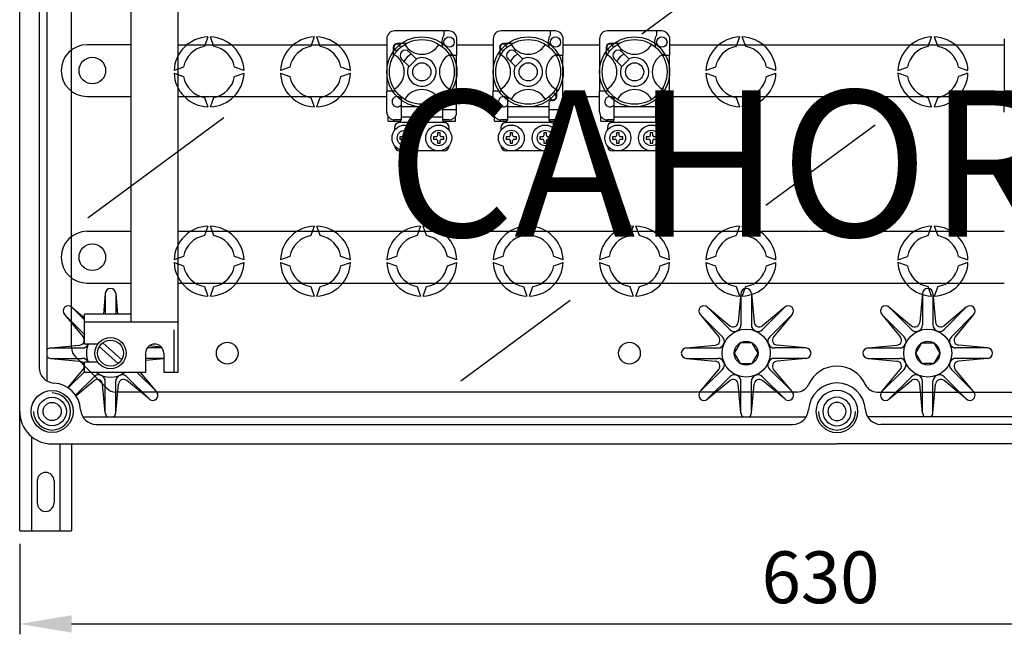
# Model space of a CAD drawing. Extents: x 35 to 1260, y 26 to 254.
# Drawn here: x 38 to 85, y 26 to 56 of the extents above; entities that cross this region are included whole.
import ezdxf

# ---------------------------------------------------------------- set-up
doc = ezdxf.new("R2010")
doc.units = 0
doc.header["$MEASUREMENT"] = 0
doc.layers.get('0').update_dxf_attribs({"linetype": 'CONTINUOUS'})
doc.layers.add('COTES', color=2, linetype='CONTINUOUS')
doc.styles.add('ROMANS', font='romans.shx')

# ---------------------------------------------------------------- blocks, each defined once
blk = doc.blocks.new('ALZADO')
for p, q in [((37.606, 37.22), (37.606, 79.095)), ((37.606, 37.22), (37.606, 79.095)), ((38.918, 77.624), (38.918, 38.692)), ((38.543, 76.974), (38.543, 39.342)), ((45.231, 77.22), (45.231, 39.095)), ((40.106, 40.292), (40.106, 76.024)), ((42.981, 41.533), (42.981, 74.783)), ((67.573, 55.428), (74.133, 60.266)), ((58.293, 55.571), (55.668, 55.571)), ((58.043, 55.571), (58.043, 55.374)), ((63.418, 55.571), (60.793, 55.571)), ((63.168, 55.571), (63.168, 55.374)), ((68.543, 55.571), (65.918, 55.571)), ((68.293, 55.571), (68.293, 55.374)), ((46.668, 55.282), (46.502, 54.824)), ((46.96, 54.824), (46.793, 55.282)), ((51.793, 55.282), (51.627, 54.824)), ((52.085, 54.824), (51.918, 55.282)), ((55.293, 55.196), (55.293, 52.658)), ((58.656, 55.292), (58.656, 54.408)), ((60.418, 55.196), (60.418, 52.658)), ((63.781, 55.292), (63.781, 54.408)), ((65.543, 55.196), (65.543, 52.658)), ((68.906, 55.292), (68.906, 54.408)), ((72.293, 55.282), (72.127, 54.824)), ((72.585, 54.824), (72.418, 55.282)), ((81.377, 54.824), (81.543, 55.282)), ((81.668, 55.282), (81.835, 54.824)), ((85.043, 55.196), (85.043, 52.658)), ((42.981, 54.908), (40.856, 54.908)), ((45.231, 54.908), (55.293, 54.908)), ((55.606, 54.783), (55.606, 54.338)), ((56.239, 54.97), (55.793, 54.97)), ((56.705, 54.225), (56.362, 54.568)), ((58.656, 54.908), (60.418, 54.908)), ((60.731, 54.783), (60.731, 54.338)), ((61.364, 54.97), (60.918, 54.97)), ((61.83, 54.225), (61.487, 54.568)), ((63.781, 54.908), (65.543, 54.908)), ((65.856, 54.783), (65.856, 54.338)), ((66.489, 54.97), (66.043, 54.97)), ((66.955, 54.225), (66.612, 54.568)), ((68.906, 54.908), (85.043, 54.908)), ((56.008, 54.214), (56.351, 53.871)), ((56.362, 53.861), (56.716, 54.214)), ((56.716, 54.214), (56.705, 54.225)), ((58.295, 54.408), (58.656, 54.408)), ((58.656, 51.783), (58.656, 54.408)), ((61.133, 54.214), (61.476, 53.871)), ((61.487, 53.861), (61.84, 54.214)), ((61.84, 54.214), (61.83, 54.225)), ((63.42, 54.408), (63.781, 54.408)), ((63.781, 51.783), (63.781, 54.408)), ((66.258, 54.214), (66.601, 53.871)), ((66.612, 53.861), (66.965, 54.214)), ((66.965, 54.214), (66.955, 54.225)), ((68.545, 54.408), (68.906, 54.408)), ((68.906, 51.783), (68.906, 54.408)), ((45.502, 53.824), (45.044, 53.658)), ((48.417, 53.658), (47.96, 53.824)), ((50.627, 53.824), (50.169, 53.658)), ((53.542, 53.658), (53.085, 53.824)), ((56.351, 53.871), (56.362, 53.861)), ((61.476, 53.871), (61.487, 53.861)), ((66.601, 53.871), (66.612, 53.861)), ((71.127, 53.824), (70.669, 53.658)), ((74.042, 53.658), (73.585, 53.824)), ((79.919, 53.658), (80.377, 53.824)), ((82.835, 53.824), (83.292, 53.658)), ((45.044, 53.533), (45.502, 53.366)), ((47.96, 53.366), (48.417, 53.533)), ((50.169, 53.533), (50.627, 53.366)), ((53.085, 53.366), (53.542, 53.533)), ((70.669, 53.533), (71.127, 53.366)), ((73.585, 53.366), (74.042, 53.533)), ((80.377, 53.366), (79.919, 53.533)), ((83.292, 53.533), (82.835, 53.366)), ((55.731, 52.658), (55.293, 52.658)), ((55.293, 51.658), (55.293, 52.658)), ((58.356, 52.408), (58.356, 52.853)), ((60.418, 51.658), (60.418, 52.658)), ((60.856, 52.658), (60.418, 52.658)), ((63.481, 52.408), (63.481, 52.853)), ((65.543, 51.658), (65.543, 52.658)), ((65.981, 52.658), (65.543, 52.658)), ((68.606, 52.408), (68.606, 52.853)), ((85.481, 52.658), (85.043, 52.658)), ((85.043, 51.658), (85.043, 52.658)), ((40.856, 52.408), (42.981, 52.408)), ((45.231, 52.408), (55.293, 52.408)), ((46.502, 52.367), (46.668, 51.909)), ((46.793, 51.909), (46.96, 52.367)), ((51.627, 52.367), (51.793, 51.909)), ((51.918, 51.909), (52.085, 52.367)), ((55.981, 52.294), (55.981, 51.908)), ((58.106, 52.22), (58.168, 52.22)), ((58.656, 52.408), (60.418, 52.408)), ((61.106, 52.294), (61.106, 51.908)), ((63.231, 52.22), (63.293, 52.22)), ((63.781, 52.408), (65.543, 52.408)), ((66.231, 52.294), (66.231, 51.908)), ((68.356, 52.22), (68.418, 52.22)), ((68.906, 52.408), (85.043, 52.408)), ((72.127, 52.367), (72.293, 51.909)), ((72.418, 51.909), (72.585, 52.367)), ((81.543, 51.909), (81.377, 52.367)), ((81.835, 52.367), (81.668, 51.909)), ((55.981, 51.908), (55.981, 51.408)), ((57.981, 51.908), (55.981, 51.908)), ((57.981, 52.095), (57.981, 51.908)), ((57.981, 51.908), (57.981, 51.408)), ((57.981, 51.783), (58.656, 51.783)), ((58.656, 51.562), (58.656, 51.783)), ((63.106, 51.908), (61.106, 51.908)), ((61.106, 51.908), (61.106, 51.408)), ((63.106, 52.095), (63.106, 51.908)), ((63.106, 51.908), (63.106, 51.408)), ((63.106, 51.783), (63.781, 51.783)), ((63.781, 51.562), (63.781, 51.783)), ((68.231, 51.908), (66.231, 51.908)), ((66.231, 51.908), (66.231, 51.408)), ((68.231, 52.095), (68.231, 51.908)), ((68.231, 51.908), (68.231, 51.408)), ((68.231, 51.783), (68.906, 51.783)), ((68.906, 51.562), (68.906, 51.783)), ((40.888, 46.553), (47.448, 51.391)), ((55.356, 51.22), (55.356, 51.45)), ((55.981, 51.283), (55.668, 51.283)), ((55.981, 51.408), (55.981, 51.278)), ((57.981, 51.408), (55.981, 51.408)), ((57.981, 51.408), (57.981, 51.278)), ((58.293, 51.283), (57.981, 51.283)), ((58.606, 51.22), (58.606, 51.45)), ((60.481, 51.22), (60.481, 51.45)), ((61.106, 51.283), (60.793, 51.283)), ((63.106, 51.408), (61.106, 51.408)), ((61.106, 51.408), (61.106, 51.278)), ((63.106, 51.408), (63.106, 51.278)), ((63.418, 51.283), (63.106, 51.283)), ((63.731, 51.22), (63.731, 51.45)), ((65.606, 51.22), (65.606, 51.45)), ((66.231, 51.283), (65.918, 51.283)), ((68.231, 51.408), (66.231, 51.408)), ((66.231, 51.408), (66.231, 51.278)), ((68.231, 51.408), (68.231, 51.278)), ((68.543, 51.283), (68.231, 51.283)), ((68.856, 51.22), (68.856, 51.45)), ((55.356, 51.22), (55.965, 51.22)), ((55.668, 50.908), (55.668, 50.783)), ((58.07, 51.158), (55.891, 51.158)), ((57.996, 51.22), (58.606, 51.22)), ((58.293, 50.783), (58.293, 50.908)), ((60.481, 51.22), (61.09, 51.22)), ((60.793, 50.908), (60.793, 50.783)), ((63.195, 51.158), (61.016, 51.158)), ((63.121, 51.22), (63.731, 51.22)), ((63.418, 50.783), (63.418, 50.908)), ((65.606, 51.22), (66.215, 51.22)), ((65.918, 50.908), (65.918, 50.783)), ((68.32, 51.158), (66.141, 51.158)), ((68.246, 51.22), (68.856, 51.22)), ((68.543, 50.783), (68.543, 50.908)), ((73.553, 47.163), (78.817, 51.045)), ((55.918, 50.47), (55.918, 50.345)), ((56.043, 50.47), (55.918, 50.47)), ((55.918, 50.345), (56.043, 50.345)), ((56.231, 50.658), (56.106, 50.658)), ((56.106, 50.658), (56.106, 50.533)), ((56.231, 50.533), (56.231, 50.658)), ((56.418, 50.47), (56.293, 50.47)), ((56.293, 50.345), (56.418, 50.345)), ((56.418, 50.345), (56.418, 50.47)), ((57.543, 50.47), (57.543, 50.345)), ((57.668, 50.47), (57.543, 50.47)), ((57.543, 50.345), (57.668, 50.345)), ((57.856, 50.658), (57.731, 50.658)), ((57.731, 50.658), (57.731, 50.533)), ((57.856, 50.533), (57.856, 50.658)), ((58.043, 50.47), (57.918, 50.47)), ((57.918, 50.345), (58.043, 50.345)), ((58.043, 50.345), (58.043, 50.47)), ((61.043, 50.47), (61.043, 50.345)), ((61.168, 50.47), (61.043, 50.47)), ((61.043, 50.345), (61.168, 50.345)), ((61.356, 50.658), (61.231, 50.658)), ((61.231, 50.658), (61.231, 50.533)), ((61.356, 50.533), (61.356, 50.658)), ((61.543, 50.47), (61.418, 50.47)), ((61.418, 50.345), (61.543, 50.345)), ((61.543, 50.345), (61.543, 50.47)), ((62.668, 50.47), (62.668, 50.345)), ((62.793, 50.47), (62.668, 50.47)), ((62.668, 50.345), (62.793, 50.345)), ((62.981, 50.658), (62.856, 50.658)), ((62.856, 50.658), (62.856, 50.533)), ((62.981, 50.533), (62.981, 50.658)), ((63.168, 50.47), (63.043, 50.47)), ((63.043, 50.345), (63.168, 50.345)), ((63.168, 50.345), (63.168, 50.47)), ((66.293, 50.47), (66.168, 50.47)), ((66.168, 50.47), (66.168, 50.345)), ((66.168, 50.345), (66.293, 50.345)), ((66.356, 50.658), (66.356, 50.533)), ((66.481, 50.658), (66.356, 50.658)), ((66.481, 50.533), (66.481, 50.658)), ((66.668, 50.47), (66.543, 50.47)), ((66.543, 50.345), (66.668, 50.345)), ((66.668, 50.345), (66.668, 50.47)), ((67.918, 50.47), (67.793, 50.47)), ((67.793, 50.47), (67.793, 50.345)), ((67.793, 50.345), (67.918, 50.345)), ((67.981, 50.658), (67.981, 50.533)), ((68.106, 50.658), (67.981, 50.658)), ((68.106, 50.533), (68.106, 50.658)), ((68.293, 50.47), (68.168, 50.47)), ((68.168, 50.345), (68.293, 50.345)), ((68.293, 50.345), (68.293, 50.47)), ((56.106, 50.283), (56.106, 50.158)), ((56.106, 50.158), (56.231, 50.158)), ((56.231, 50.158), (56.231, 50.283)), ((57.731, 50.283), (57.731, 50.158)), ((57.731, 50.158), (57.856, 50.158)), ((57.856, 50.158), (57.856, 50.283)), ((61.231, 50.283), (61.231, 50.158)), ((61.231, 50.158), (61.356, 50.158)), ((61.356, 50.158), (61.356, 50.283)), ((62.856, 50.283), (62.856, 50.158)), ((62.856, 50.158), (62.981, 50.158)), ((62.981, 50.158), (62.981, 50.283)), ((66.356, 50.283), (66.356, 50.158)), ((66.356, 50.158), (66.481, 50.158)), ((66.481, 50.158), (66.481, 50.283)), ((67.981, 50.283), (67.981, 50.158)), ((67.981, 50.158), (68.106, 50.158)), ((68.106, 50.158), (68.106, 50.283)), ((58.043, 49.783), (55.918, 49.783)), ((63.168, 49.783), (61.043, 49.783)), ((68.293, 49.783), (66.168, 49.783)), ((46.668, 46.157), (46.502, 45.699)), ((46.96, 45.699), (46.793, 46.157)), ((51.793, 46.157), (51.627, 45.699)), ((52.085, 45.699), (51.918, 46.157)), ((56.918, 46.157), (56.752, 45.699)), ((57.21, 45.699), (57.043, 46.157)), ((62.043, 46.157), (61.877, 45.699)), ((62.335, 45.699), (62.168, 46.157)), ((67.168, 46.157), (67.002, 45.699)), ((67.46, 45.699), (67.293, 46.157)), ((72.293, 46.157), (72.127, 45.699)), ((72.585, 45.699), (72.418, 46.157)), ((81.377, 45.699), (81.543, 46.157)), ((81.668, 46.157), (81.835, 45.699)), ((40.856, 45.908), (42.981, 45.908)), ((45.231, 45.908), (85.043, 45.908)), ((45.502, 44.699), (45.044, 44.533)), ((48.417, 44.533), (47.96, 44.699)), ((50.627, 44.699), (50.169, 44.533)), ((53.542, 44.533), (53.085, 44.699)), ((55.752, 44.699), (55.294, 44.533)), ((58.667, 44.533), (58.21, 44.699)), ((60.877, 44.699), (60.419, 44.533)), ((63.792, 44.533), (63.335, 44.699)), ((66.002, 44.699), (65.544, 44.533)), ((68.917, 44.533), (68.46, 44.699)), ((71.127, 44.699), (70.669, 44.533)), ((74.042, 44.533), (73.585, 44.699)), ((79.919, 44.533), (80.377, 44.699)), ((82.835, 44.699), (83.292, 44.533)), ((45.044, 44.408), (45.502, 44.241)), ((47.96, 44.241), (48.417, 44.408)), ((50.169, 44.408), (50.627, 44.241)), ((53.085, 44.241), (53.542, 44.408)), ((55.294, 44.408), (55.752, 44.241)), ((58.21, 44.241), (58.667, 44.408)), ((60.419, 44.408), (60.877, 44.241)), ((63.335, 44.241), (63.792, 44.408)), ((65.544, 44.408), (66.002, 44.241)), ((68.46, 44.241), (68.917, 44.408)), ((70.669, 44.408), (71.127, 44.241)), ((73.585, 44.241), (74.042, 44.408)), ((80.377, 44.241), (79.919, 44.408)), ((83.292, 44.408), (82.835, 44.241)), ((40.856, 43.408), (42.981, 43.408)), ((45.231, 43.408), (85.043, 43.408)), ((46.502, 43.242), (46.668, 42.784)), ((46.793, 42.784), (46.96, 43.242)), ((51.627, 43.242), (51.793, 42.784)), ((51.918, 42.784), (52.085, 43.242)), ((56.752, 43.242), (56.918, 42.784)), ((57.043, 42.784), (57.21, 43.242)), ((61.877, 43.242), (62.043, 42.784)), ((62.168, 42.784), (62.335, 43.242)), ((67.002, 43.242), (67.168, 42.784)), ((67.293, 42.784), (67.46, 43.242)), ((72.127, 43.242), (72.293, 42.784)), ((72.418, 42.784), (72.585, 43.242)), ((81.543, 42.784), (81.377, 43.242)), ((81.835, 43.242), (81.668, 42.784)), ((41.731, 42.908), (41.637, 41.908)), ((41.731, 42.908), (41.731, 41.908)), ((42.231, 42.908), (42.324, 41.908)), ((42.231, 42.908), (42.231, 41.908)), ((72.356, 42.908), (72.226, 41.526)), ((72.356, 42.908), (72.356, 41.391)), ((72.856, 42.908), (72.985, 41.526)), ((72.856, 42.908), (72.856, 41.391)), ((81.106, 42.908), (80.976, 41.526)), ((81.106, 42.908), (81.106, 41.391)), ((81.606, 42.908), (81.606, 41.391)), ((81.606, 42.908), (81.735, 41.526)), ((40.125, 42.243), (40.731, 41.74)), ((40.125, 42.243), (40.731, 41.636)), ((58.86, 38.704), (64.124, 42.586)), ((70.75, 42.243), (71.818, 41.357)), ((70.75, 42.243), (71.822, 41.17)), ((74.462, 42.243), (73.389, 41.17)), ((74.462, 42.243), (73.393, 41.357)), ((79.5, 42.243), (80.572, 41.17)), ((79.5, 42.243), (80.568, 41.357)), ((83.212, 42.243), (82.139, 41.17)), ((83.212, 42.243), (82.143, 41.357)), ((39.771, 41.889), (40.731, 40.929)), ((39.771, 41.889), (40.657, 40.821)), ((40.731, 40.47), (40.731, 41.908)), ((42.981, 41.908), (40.731, 41.908)), ((42.981, 41.908), (40.731, 41.908)), ((70.396, 41.889), (71.282, 40.821)), ((70.396, 41.889), (71.469, 40.816)), ((74.815, 41.889), (73.743, 40.816)), ((74.815, 41.889), (73.93, 40.821)), ((79.146, 41.889), (80.219, 40.816)), ((79.146, 41.889), (80.032, 40.821)), ((83.565, 41.889), (82.493, 40.816)), ((83.565, 41.889), (82.68, 40.821)), ((42.981, 41.533), (40.731, 41.533)), ((45.231, 41.533), (42.981, 41.533)), ((45.231, 41.533), (42.981, 41.533)), ((45.043, 39.095), (45.043, 41.158)), ((39.106, 40.283), (40.487, 40.412)), ((41.372, 40.47), (40.731, 40.47)), ((42.352, 39.53), (41.442, 40.35)), ((42.519, 39.715), (41.61, 40.536)), ((44.434, 40.322), (43.837, 40.378)), ((69.731, 40.283), (71.112, 40.412)), ((72.318, 40.53), (72.031, 40.033)), ((72.893, 40.53), (72.318, 40.53)), ((73.18, 40.033), (72.893, 40.53)), ((75.481, 40.283), (74.099, 40.412)), ((78.481, 40.283), (79.862, 40.412)), ((80.781, 40.033), (81.068, 40.53)), ((81.068, 40.53), (81.643, 40.53)), ((81.643, 40.53), (81.93, 40.033)), ((84.231, 40.283), (82.849, 40.412)), ((39.106, 40.283), (40.623, 40.283)), ((40.289, 39.85), (41.798, 38.341)), ((43.668, 40.033), (43.668, 39.095)), ((44.465, 40.283), (43.747, 40.283)), ((44.543, 40.033), (44.543, 39.095)), ((69.731, 40.283), (71.248, 40.283)), ((72.031, 40.033), (72.318, 39.535)), ((72.893, 39.535), (73.18, 40.033)), ((75.481, 40.283), (73.964, 40.283)), ((78.481, 40.283), (79.998, 40.283)), ((81.068, 39.535), (80.781, 40.033)), ((81.93, 40.033), (81.643, 39.535)), ((84.231, 40.283), (82.714, 40.283)), ((39.106, 39.783), (40.623, 39.783)), ((39.106, 39.783), (40.487, 39.654)), ((41.372, 39.595), (40.731, 39.595)), ((40.731, 39.095), (40.731, 39.595)), ((44.543, 39.783), (43.668, 39.783)), ((44.543, 39.754), (43.668, 39.672)), ((69.731, 39.783), (71.112, 39.654)), ((69.731, 39.783), (71.248, 39.783)), ((72.318, 39.535), (72.893, 39.535)), ((75.481, 39.783), (73.964, 39.783)), ((75.481, 39.783), (74.099, 39.654)), ((78.481, 39.783), (79.998, 39.783)), ((78.481, 39.783), (79.862, 39.654)), ((81.643, 39.535), (81.068, 39.535)), ((84.231, 39.783), (82.714, 39.783)), ((84.231, 39.783), (82.849, 39.654)), ((39.928, 38.366), (40.657, 39.245)), ((39.947, 38.353), (40.731, 39.136)), ((42.981, 39.095), (40.731, 39.095)), ((43.668, 39.095), (42.981, 39.095)), ((44.19, 38.177), (43.272, 39.095)), ((44.19, 38.177), (43.429, 39.095)), ((45.231, 39.095), (44.543, 39.095)), ((70.396, 38.177), (71.469, 39.249)), ((70.396, 38.177), (71.282, 39.245)), ((74.815, 38.177), (73.743, 39.249)), ((74.815, 38.177), (73.93, 39.245)), ((79.146, 38.177), (80.219, 39.249)), ((79.146, 38.177), (80.032, 39.245)), ((83.565, 38.177), (82.493, 39.249)), ((83.565, 38.177), (82.68, 39.245)), ((40.301, 38), (41.197, 38.896)), ((40.314, 37.98), (41.193, 38.709)), ((41.731, 37.158), (41.601, 38.54)), ((41.731, 37.158), (41.731, 38.675)), ((42.231, 37.158), (42.231, 38.675)), ((42.231, 37.158), (42.36, 38.54)), ((43.837, 37.823), (42.764, 38.896)), ((43.837, 37.823), (42.768, 38.709)), ((70.75, 37.823), (71.822, 38.896)), ((70.75, 37.823), (71.818, 38.709)), ((72.356, 37.158), (72.226, 38.54)), ((72.356, 37.158), (72.356, 38.675)), ((72.856, 37.158), (72.856, 38.675)), ((72.856, 37.158), (72.985, 38.54)), ((74.462, 37.823), (73.389, 38.896)), ((74.462, 37.823), (73.393, 38.709)), ((79.5, 37.823), (80.572, 38.896)), ((79.5, 37.823), (80.568, 38.709)), ((81.106, 37.158), (80.976, 38.54)), ((81.106, 37.158), (81.106, 38.675)), ((81.606, 37.158), (81.606, 38.675)), ((81.606, 37.158), (81.735, 38.54)), ((83.212, 37.823), (82.139, 38.896)), ((83.212, 37.823), (82.143, 38.709)), ((75.044, 38.158), (42.24, 38.158)), ((78.917, 38.158), (111.722, 38.158)), ((37.606, 31.467), (37.606, 37.22)), ((40.64, 36.97), (75.481, 36.97)), ((41.29, 36.595), (74.859, 36.595)), ((113.321, 36.97), (78.481, 36.97)), ((112.672, 36.595), (79.102, 36.595)), ((38.168, 36.02), (38.168, 31.467)), ((39.168, 35.658), (76.981, 35.658)), ((39.168, 35.658), (76.981, 35.658)), ((39.168, 35.658), (76.981, 35.658)), ((39.543, 35.658), (39.543, 31.467)), ((40.106, 35.658), (40.106, 31.467)), ((114.793, 35.658), (76.981, 35.658)), ((114.793, 35.658), (76.981, 35.658)), ((114.793, 35.658), (76.981, 35.658)), ((38.449, 33.873), (38.449, 32.811)), ((39.262, 33.873), (39.262, 32.811)), ((37.606, 31.467), (40.106, 31.467))]:
    blk.add_line(p, q)
at = {"ltscale": 5}
for p, q in [((37.606, 30.842), (37.606, 26.475)), ((40.106, 26.975), (113.856, 26.975))]:
    blk.add_line(p, q, dxfattribs=at)
for centre, radius in [((56.981, 53.595), 1.687), ((56.981, 53.595), 1.562), ((58.293, 55.033), 0.25), ((62.106, 53.595), 1.687), ((62.106, 53.595), 1.562), ((63.418, 55.033), 0.25), ((67.231, 53.595), 1.687), ((67.231, 53.595), 1.562), ((68.543, 55.033), 0.25), ((41.106, 53.658), 0.641), ((56.981, 53.595), 0.438), ((62.106, 53.595), 0.438), ((67.231, 53.595), 0.438), ((56.168, 50.408), 0.625), ((56.168, 50.408), 0.375), ((57.793, 50.408), 0.625), ((57.793, 50.408), 0.375), ((61.293, 50.408), 0.625), ((61.293, 50.408), 0.375), ((62.918, 50.408), 0.625), ((62.918, 50.408), 0.375), ((66.418, 50.408), 0.625), ((66.418, 50.408), 0.375), ((68.043, 50.408), 0.625), ((68.043, 50.408), 0.375), ((41.106, 44.658), 0.641), ((72.606, 40.033), 1.157), ((81.356, 40.033), 1.157), ((41.981, 40.033), 0.75), ((41.981, 40.033), 0.625), ((47.606, 40.033), 0.525), ((66.981, 40.033), 0.525), ((72.606, 40.033), 0.574), ((81.356, 40.033), 0.574), ((39.168, 37.22), 1.012), ((39.168, 37.22), 0.687), ((39.168, 37.22), 0.437)]:
    blk.add_circle(centre, radius)
for centre, radius, start, end in [((55.668, 55.196), 0.375, 90, 180), ((58.293, 55.196), 0.375, 14.8351, 90), ((60.793, 55.196), 0.375, 90, 180), ((63.418, 55.196), 0.375, 14.8351, 90), ((65.918, 55.196), 0.375, 90, 180), ((68.543, 55.196), 0.375, 14.8351, 90), ((46.731, 53.595), 1.687, 92.1226, 177.8774), ((46.731, 53.595), 1.687, 2.1226, 87.8774), ((51.856, 53.595), 1.687, 92.1226, 177.8774), ((51.856, 53.595), 1.687, 2.1226, 87.8774), ((58.567, 55.033), 0.625, 146.9315, 203.299), ((63.692, 55.033), 0.625, 146.9315, 203.299), ((68.817, 55.033), 0.625, 146.9315, 203.299), ((72.356, 53.595), 1.687, 92.1226, 177.8774), ((72.356, 53.595), 1.687, 2.1226, 87.8774), ((81.606, 53.595), 1.687, 92.1226, 177.8774), ((81.606, 53.595), 1.687, 2.1226, 87.8774), ((40.856, 53.658), 1.25, 90, 270), ((46.731, 53.595), 1.25, 100.557, 169.443), ((46.731, 53.595), 1.25, 10.557, 79.443), ((51.856, 53.595), 1.25, 100.557, 169.443), ((51.856, 53.595), 1.25, 10.557, 79.443), ((55.793, 54.783), 0.188, 90, 180), ((55.793, 54.783), 0.156, 90.0297, 270), ((55.793, 54.783), 0.156, 354.7794, 90), ((55.793, 54.783), 0.156, 270, 275.2206), ((56.185, 54.391), 0.25, 45, 225), ((56.981, 55.399), 0.953, 210.0034, 329.9966), ((60.918, 54.783), 0.188, 90, 180), ((60.918, 54.783), 0.156, 90.0297, 270), ((60.918, 54.783), 0.156, 354.7794, 90), ((60.918, 54.783), 0.156, 270, 275.2206), ((61.31, 54.391), 0.25, 45, 225), ((62.106, 55.399), 0.953, 210.0034, 329.9966), ((66.043, 54.783), 0.188, 90, 180), ((66.043, 54.783), 0.156, 90.0297, 270), ((66.043, 54.783), 0.156, 354.7794, 90), ((66.043, 54.783), 0.156, 270, 275.2206), ((66.435, 54.391), 0.25, 45, 225), ((67.231, 55.399), 0.953, 210.0034, 329.9966), ((72.356, 53.595), 1.25, 100.557, 169.443), ((72.356, 53.595), 1.25, 10.557, 79.443), ((81.606, 53.595), 1.25, 100.557, 169.443), ((81.606, 53.595), 1.25, 10.557, 79.443), ((55.177, 53.595), 0.953, 300.0034, 59.9966), ((56.981, 53.595), 1, 120.5225, 149.4775), ((56.981, 53.595), 0.688, 156.3237, 113.6763), ((58.784, 53.595), 0.953, 120.0034, 239.9966), ((58.567, 55.033), 0.625, 241.0679, 270), ((60.302, 53.595), 0.953, 300.0034, 59.9966), ((62.106, 53.595), 1, 120.5225, 149.4775), ((62.106, 53.595), 0.688, 156.3237, 113.6763), ((63.909, 53.595), 0.953, 120.0034, 239.9966), ((63.692, 55.033), 0.625, 241.0679, 270), ((65.427, 53.595), 0.953, 300.0034, 59.9966), ((67.231, 53.595), 1, 120.5225, 149.4775), ((67.231, 53.595), 0.688, 156.3237, 113.6763), ((69.034, 53.595), 0.953, 120.0034, 239.9966), ((68.817, 55.033), 0.625, 241.0679, 270), ((46.731, 53.595), 1.687, 182.1226, 267.8774), ((46.731, 53.595), 1.25, 190.557, 259.443), ((46.731, 53.595), 1.687, 272.1226, 357.8774), ((46.731, 53.595), 1.25, 280.557, 349.443), ((51.856, 53.595), 1.687, 182.1226, 267.8774), ((51.856, 53.595), 1.25, 190.557, 259.443), ((51.856, 53.595), 1.687, 272.1226, 357.8774), ((51.856, 53.595), 1.25, 280.557, 349.443), ((72.356, 53.595), 1.687, 182.1226, 267.8774), ((72.356, 53.595), 1.25, 190.557, 259.443), ((72.356, 53.595), 1.687, 272.1226, 357.8774), ((72.356, 53.595), 1.25, 280.557, 349.443), ((81.606, 53.595), 1.687, 182.1226, 267.8774), ((81.606, 53.595), 1.25, 190.557, 259.443), ((81.606, 53.595), 1.687, 272.1226, 357.8774), ((81.606, 53.595), 1.25, 280.557, 349.443), ((56.981, 51.792), 0.953, 30.0034, 149.9966), ((62.106, 51.792), 0.953, 30.0034, 149.9966), ((67.231, 51.792), 0.953, 30.0034, 149.9966), ((55.793, 52.158), 0.25, 36.7941, 318.5904), ((55.806, 52.473), 0.25, 314.4074, 332.4849), ((58.106, 52.095), 0.125, 90, 180), ((58.167, 52.409), 0.157, 176.0774, 178.71), ((58.168, 52.408), 0.156, 174.7794, 270), ((58.167, 52.409), 0.157, 270.4523, 93.9225), ((58.168, 52.408), 0.188, 270, 0), ((60.918, 52.158), 0.25, 36.7941, 318.5904), ((60.931, 52.473), 0.25, 314.4074, 332.4849), ((63.231, 52.095), 0.125, 90, 180), ((63.292, 52.409), 0.157, 176.0774, 178.71), ((63.293, 52.408), 0.156, 174.7794, 270), ((63.292, 52.409), 0.157, 270.4523, 93.9225), ((63.293, 52.408), 0.188, 270, 0), ((66.043, 52.158), 0.25, 36.7941, 318.5904), ((66.056, 52.473), 0.25, 314.4074, 332.4849), ((68.356, 52.095), 0.125, 90, 180), ((68.417, 52.409), 0.157, 176.0774, 178.71), ((68.418, 52.408), 0.156, 174.7794, 270), ((68.417, 52.409), 0.157, 270.4523, 93.9225), ((68.418, 52.408), 0.188, 270, 0), ((55.668, 51.658), 0.375, 180, 270), ((55.856, 51.278), 0.125, 286.6566, 0), ((58.106, 51.278), 0.125, 180, 253.3434), ((58.293, 51.658), 0.375, 270, 345.1649), ((60.793, 51.658), 0.375, 180, 270), ((60.981, 51.278), 0.125, 286.6566, 0), ((63.231, 51.278), 0.125, 180, 253.3434), ((63.418, 51.658), 0.375, 270, 345.1649), ((65.918, 51.658), 0.375, 180, 270), ((66.106, 51.278), 0.125, 286.6566, 0), ((68.356, 51.278), 0.125, 180, 253.3434), ((68.543, 51.658), 0.375, 270, 345.1649), ((55.918, 50.908), 0.25, 99.5941, 180), ((55.856, 51.278), 0.125, 279.5941, 286.6566), ((58.106, 51.278), 0.125, 253.3434, 260.4059), ((58.043, 50.908), 0.25, 0, 80.4059), ((61.043, 50.908), 0.25, 99.5941, 180), ((60.981, 51.278), 0.125, 279.5941, 286.6566), ((63.231, 51.278), 0.125, 253.3434, 260.4059), ((63.168, 50.908), 0.25, 0, 80.4059), ((66.168, 50.908), 0.25, 99.5941, 180), ((66.106, 51.278), 0.125, 279.5941, 286.6566), ((68.356, 51.278), 0.125, 253.3434, 260.4059), ((68.293, 50.908), 0.25, 0, 80.4059), ((56.043, 50.533), 0.0625, 270, 0), ((56.043, 50.283), 0.0625, 0, 90), ((56.293, 50.533), 0.0625, 180, 270), ((56.293, 50.283), 0.0625, 90, 180), ((57.668, 50.533), 0.0625, 270, 0), ((57.668, 50.283), 0.0625, 0, 90), ((57.918, 50.533), 0.0625, 180, 270), ((57.918, 50.283), 0.0625, 90, 180), ((61.168, 50.533), 0.0625, 270, 0), ((61.168, 50.283), 0.0625, 0, 90), ((61.418, 50.533), 0.0625, 180, 270), ((61.418, 50.283), 0.0625, 90, 180), ((62.793, 50.533), 0.0625, 270, 0), ((62.793, 50.283), 0.0625, 0, 90), ((63.043, 50.533), 0.0625, 180, 270), ((63.043, 50.283), 0.0625, 90, 180), ((66.293, 50.533), 0.0625, 270, 0), ((66.293, 50.283), 0.0625, 0, 90), ((66.543, 50.533), 0.0625, 180, 270), ((66.543, 50.283), 0.0625, 90, 180), ((67.918, 50.533), 0.0625, 270, 0), ((67.918, 50.283), 0.0625, 0, 90), ((68.168, 50.533), 0.0625, 180, 270), ((68.168, 50.283), 0.0625, 90, 180), ((55.918, 50.033), 0.25, 180, 270), ((58.043, 50.033), 0.25, 270, 0), ((61.043, 50.033), 0.25, 180, 270), ((63.168, 50.033), 0.25, 270, 0), ((66.168, 50.033), 0.25, 180, 270), ((68.293, 50.033), 0.25, 270, 0), ((46.731, 44.47), 1.687, 92.1226, 177.8774), ((46.731, 44.47), 1.687, 2.1226, 87.8774), ((51.856, 44.47), 1.687, 92.1226, 177.8774), ((51.856, 44.47), 1.687, 2.1226, 87.8774), ((56.981, 44.47), 1.687, 92.1226, 177.8774), ((56.981, 44.47), 1.687, 2.1226, 87.8774), ((62.106, 44.47), 1.687, 92.1226, 177.8774), ((62.106, 44.47), 1.687, 2.1226, 87.8774), ((67.231, 44.47), 1.687, 92.1226, 177.8774), ((67.231, 44.47), 1.687, 2.1226, 87.8774), ((72.356, 44.47), 1.687, 92.1226, 177.8774), ((72.356, 44.47), 1.687, 2.1226, 87.8774), ((81.606, 44.47), 1.687, 92.1226, 177.8774), ((81.606, 44.47), 1.687, 2.1226, 87.8774), ((40.856, 44.658), 1.25, 90, 270), ((46.731, 44.47), 1.25, 100.557, 169.443), ((46.731, 44.47), 1.25, 10.557, 79.443), ((51.856, 44.47), 1.25, 100.557, 169.443), ((51.856, 44.47), 1.25, 10.557, 79.443), ((56.981, 44.47), 1.25, 100.557, 169.443), ((56.981, 44.47), 1.25, 10.557, 79.443), ((62.106, 44.47), 1.25, 100.557, 169.443), ((62.106, 44.47), 1.25, 10.557, 79.443), ((67.231, 44.47), 1.25, 100.557, 169.443), ((67.231, 44.47), 1.25, 10.557, 79.443), ((72.356, 44.47), 1.25, 100.557, 169.443), ((72.356, 44.47), 1.25, 10.557, 79.443), ((81.606, 44.47), 1.25, 100.557, 169.443), ((81.606, 44.47), 1.25, 10.557, 79.443), ((46.731, 44.47), 1.687, 182.1226, 267.8774), ((46.731, 44.47), 1.25, 190.557, 259.443), ((46.731, 44.47), 1.687, 272.1226, 357.8774), ((46.731, 44.47), 1.25, 280.557, 349.443), ((51.856, 44.47), 1.687, 182.1226, 267.8774), ((51.856, 44.47), 1.25, 190.557, 259.443), ((51.856, 44.47), 1.687, 272.1226, 357.8774), ((51.856, 44.47), 1.25, 280.557, 349.443), ((56.981, 44.47), 1.687, 182.1226, 267.8774), ((56.981, 44.47), 1.25, 190.557, 259.443), ((56.981, 44.47), 1.687, 272.1226, 357.8774), ((56.981, 44.47), 1.25, 280.557, 349.443), ((62.106, 44.47), 1.687, 182.1226, 267.8774), ((62.106, 44.47), 1.25, 190.557, 259.443), ((62.106, 44.47), 1.687, 272.1226, 357.8774), ((62.106, 44.47), 1.25, 280.557, 349.443), ((67.231, 44.47), 1.687, 182.1226, 267.8774), ((67.231, 44.47), 1.25, 190.557, 259.443), ((67.231, 44.47), 1.687, 272.1226, 357.8774), ((67.231, 44.47), 1.25, 280.557, 349.443), ((72.356, 44.47), 1.687, 182.1226, 267.8774), ((72.356, 44.47), 1.25, 190.557, 259.443), ((72.356, 44.47), 1.687, 272.1226, 357.8774), ((72.356, 44.47), 1.25, 280.557, 349.443), ((81.606, 44.47), 1.687, 182.1226, 267.8774), ((81.606, 44.47), 1.25, 190.557, 259.443), ((81.606, 44.47), 1.687, 272.1226, 357.8774), ((81.606, 44.47), 1.25, 280.557, 349.443), ((41.981, 42.908), 0.25, 0, 180), ((72.606, 42.908), 0.25, 0, 180), ((81.356, 42.908), 0.25, 0, 180), ((39.948, 42.066), 0.25, 45, 225), ((70.573, 42.066), 0.25, 45, 225), ((74.639, 42.066), 0.25, 315, 135), ((79.323, 42.066), 0.25, 45, 225), ((83.389, 42.066), 0.25, 315, 135), ((71.978, 41.549), 0.25, 230.3433, 354.6567), ((72.043, 41.391), 0.312, 225, 0), ((73.168, 41.391), 0.312, 180, 315), ((73.234, 41.549), 0.25, 185.3433, 309.6567), ((80.728, 41.549), 0.25, 230.3433, 354.6567), ((80.793, 41.391), 0.312, 225, 0), ((81.918, 41.391), 0.312, 180, 315), ((81.984, 41.549), 0.25, 185.3433, 309.6567), ((40.464, 40.661), 0.25, 275.3433, 39.6567), ((71.089, 40.661), 0.25, 275.3433, 39.6567), ((71.248, 40.595), 0.312, 270, 45), ((73.964, 40.595), 0.312, 135, 270), ((74.122, 40.661), 0.25, 140.3433, 264.6567), ((79.839, 40.661), 0.25, 275.3433, 39.6567), ((79.998, 40.595), 0.312, 270, 45), ((82.714, 40.595), 0.312, 135, 270), ((82.872, 40.661), 0.25, 140.3433, 264.6567), ((40.623, 40.595), 0.312, 270, 336.4218), ((41.981, 40.033), 1.157, 157.7897, 202.2103), ((44.106, 40.033), 0.437, 360, 180), ((39.106, 40.033), 0.25, 90, 138.5904), ((39.106, 40.033), 0.25, 221.4096, 270), ((40.731, 40.292), 0.625, 180, 225), ((69.731, 40.033), 0.25, 90, 270), ((75.481, 40.033), 0.25, 270, 90), ((78.481, 40.033), 0.25, 90, 270), ((84.231, 40.033), 0.25, 270, 90), ((40.464, 39.405), 0.25, 320.3433, 84.6567), ((40.623, 39.47), 0.312, 23.5782, 90), ((71.089, 39.405), 0.25, 320.3433, 84.6567), ((71.248, 39.47), 0.312, 315, 90), ((73.964, 39.47), 0.312, 90, 225), ((74.122, 39.405), 0.25, 95.3433, 219.6567), ((76.981, 37.908), 1.5, 24.3157, 155.6843), ((79.839, 39.405), 0.25, 320.3433, 84.6567), ((79.998, 39.47), 0.312, 315, 90), ((82.714, 39.47), 0.312, 90, 225), ((82.872, 39.405), 0.25, 95.3433, 219.6567), ((39.293, 39.342), 0.75, 180, 266.6277), ((41.418, 38.675), 0.312, 0, 135), ((41.981, 40.033), 1.157, 234.0976, 305.9024), ((42.543, 38.675), 0.312, 45, 180), ((72.043, 38.675), 0.312, 0, 135), ((73.168, 38.675), 0.312, 45, 180), ((80.793, 38.675), 0.312, 0, 135), ((81.918, 38.675), 0.312, 45, 180), ((39.168, 37.22), 1.375, 3.3723, 86.6277), ((41.353, 38.516), 0.25, 5.3433, 129.6567), ((42.609, 38.516), 0.25, 50.3433, 174.6567), ((71.978, 38.516), 0.25, 5.3433, 129.6567), ((73.234, 38.516), 0.25, 50.3433, 174.6567), ((75.044, 38.783), 0.625, 270, 335.6843), ((76.981, 37.22), 1.375, 90, 176.6277), ((76.981, 37.22), 1.375, 3.3723, 90), ((78.917, 38.783), 0.625, 204.3157, 270), ((80.728, 38.516), 0.25, 5.3433, 129.6567), ((81.984, 38.516), 0.25, 50.3433, 174.6567), ((39.168, 37.22), 0.893, 180, 90), ((42.24, 38.783), 0.625, 225, 270), ((44.014, 38), 0.25, 225, 45), ((70.573, 38), 0.25, 135, 315), ((74.639, 38), 0.25, 225, 45), ((76.981, 37.22), 1.012, 90, 270), ((76.981, 37.22), 1.012, 270, 90), ((79.323, 38), 0.25, 135, 315), ((83.389, 38), 0.25, 225, 45), ((76.981, 37.22), 0.687, 90, 270), ((76.981, 37.22), 0.437, 90, 270), ((76.981, 37.22), 0.687, 270, 90), ((76.981, 37.22), 0.437, 270, 90), ((39.168, 37.22), 1.562, 180, 270), ((41.29, 37.345), 0.75, 183.3723, 270), ((41.981, 37.158), 0.25, 180, 228.5904), ((41.981, 37.158), 0.25, 311.4096, 0), ((72.606, 37.158), 0.25, 180, 228.5904), ((72.606, 37.158), 0.25, 311.4096, 0), ((74.859, 37.345), 0.75, 270, 356.6277), ((76.981, 37.22), 0.893, 180, 270), ((76.981, 37.22), 0.893, 270, 360), ((79.102, 37.345), 0.75, 183.3723, 270), ((81.356, 37.158), 0.25, 180, 228.5904), ((81.356, 37.158), 0.25, 311.4096, 0), ((38.856, 33.873), 0.406, 0, 180), ((38.856, 32.811), 0.406, 180, 0)]:
    blk.add_arc(centre, radius, start, end)
blk.add_solid([(40.106, 27.392), (40.106, 26.558), (37.606, 26.975)], dxfattribs=at)
at = {"style": 'ROMANS'}
blk.add_text('630', height=2.5, dxfattribs=at).set_placement((73.35, 27.975))
at = {"layer": 'COTES', "ltscale": 5, "style": 'ROMANS'}
blk.add_text('CAHORS', height=7.0428, dxfattribs=at).set_placement((55.293, 45.656))

msp = doc.modelspace()

# ---------------------------------------------------------------- block references
msp.add_blockref('ALZADO', (0, 0))

doc.saveas('drawing.dxf')
